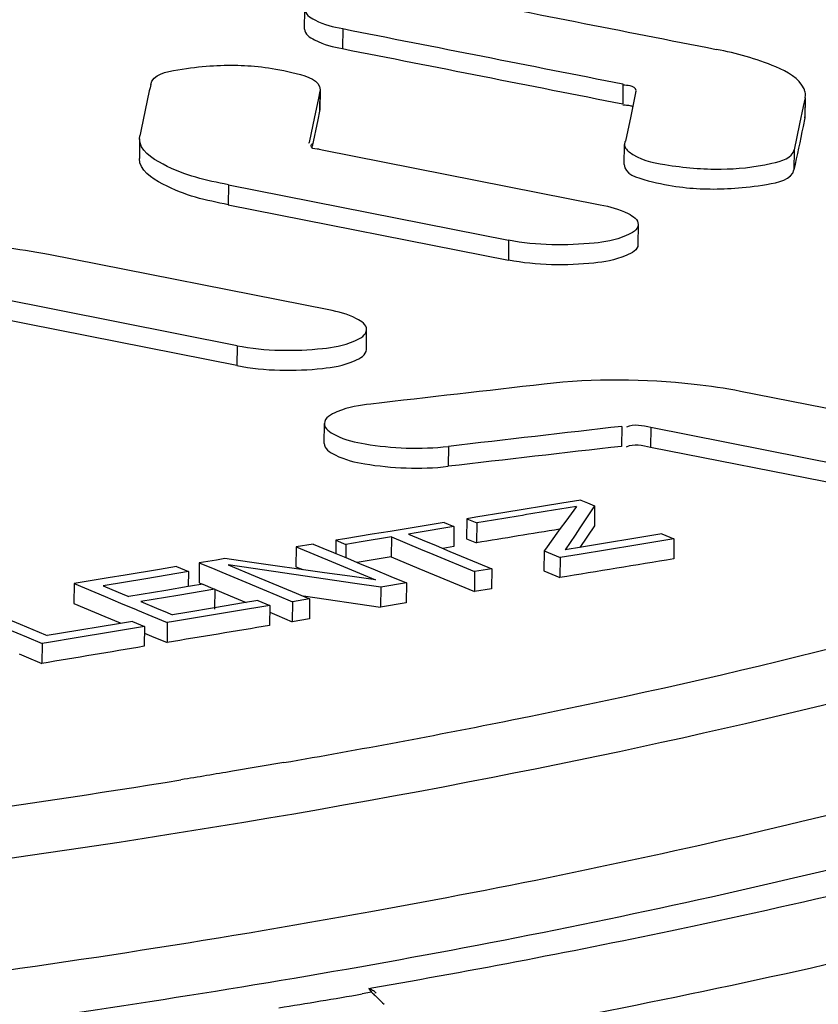
# Model space of a CAD drawing. Units: millimetres. Extents: x 0 to 8674, y 0 to 6134.
# Drawn here: x 7618 to 7649, y 3599 to 3638 of the extents above; entities that cross this region are included whole.
import ezdxf

# ---------------------------------------------------------------- set-up
doc = ezdxf.new("R2010")
doc.units = ezdxf.units.MM
doc.layers.add('TAMPON_D400_DXF_CONTINUOUS_LINE', color=7, linetype='Continuous')

msp = doc.modelspace()

# ---------------------------------------------------------------- linework, layer by layer
at = {"layer": 'TAMPON_D400_DXF_CONTINUOUS_LINE', "color": 7, "linetype": 'Continuous'}
for p, q in [((7628.844, 3637.239), (7628.852, 3638.012)), ((7630.318, 3637.258), (7630.31, 3636.485)), ((7641.162, 3635.119), (7641.154, 3634.346)), ((7629.434, 3634.833), (7629.365, 3634.502)), ((7629.434, 3634.833), (7629.426, 3634.06)), ((7629.442, 3634.891), (7629.434, 3634.833)), ((7629.442, 3634.891), (7629.434, 3634.119)), ((7641.667, 3634.842), (7641.599, 3634.519)), ((7641.667, 3634.842), (7641.669, 3634.858)), ((7648.212, 3634.573), (7648.224, 3634.679)), ((7629.365, 3634.502), (7629.225, 3633.839)), ((7641.599, 3634.519), (7641.53, 3634.195)), ((7648.142, 3634.239), (7648.001, 3633.572)), ((7648.212, 3634.573), (7648.142, 3634.239)), ((7648.212, 3634.573), (7648.204, 3633.8)), ((7648.216, 3633.907), (7648.223, 3634.573)), ((7629.225, 3633.839), (7629.016, 3632.844)), ((7629.426, 3634.06), (7629.357, 3633.729)), ((7629.434, 3634.118), (7629.426, 3634.06)), ((7641.462, 3633.872), (7641.257, 3632.901)), ((7641.53, 3634.195), (7641.462, 3633.872)), ((7648.204, 3633.8), (7648.216, 3633.907)), ((7629.357, 3633.729), (7629.138, 3632.689)), ((7648.001, 3633.572), (7647.789, 3632.57)), ((7648.204, 3633.8), (7648.134, 3633.467)), ((7622.458, 3632.998), (7622.47, 3633.106)), ((7622.458, 3632.998), (7622.45, 3632.225)), ((7629.014, 3632.828), (7629.016, 3632.844)), ((7641.214, 3632.003), (7641.222, 3632.776)), ((7629.521, 3632.566), (7640.287, 3630.436)), ((7647.789, 3632.57), (7647.781, 3631.798)), ((7625.897, 3631.214), (7625.889, 3630.441)), ((7625.897, 3631.214), (7636.74, 3629.068)), ((7625.889, 3630.441), (7636.732, 3628.296)), ((7641.753, 3629.677), (7641.745, 3628.904)), ((7636.74, 3629.068), (7636.732, 3628.296)), ((7629.778, 3626.367), (7618.934, 3628.513)), ((7626.231, 3624.983), (7615.464, 3627.113)), ((7626.223, 3624.211), (7615.456, 3626.34)), ((7631.236, 3624.831), (7631.244, 3625.604)), ((7626.231, 3624.983), (7626.223, 3624.211)), ((7656.551, 3621.069), (7645.708, 3623.215)), ((7629.602, 3621.2), (7629.61, 3621.973)), ((7641.12, 3621.858), (7641.112, 3621.085)), ((7642.238, 3621.817), (7642.23, 3621.045)), ((7653.004, 3619.687), (7642.238, 3621.817)), ((7634.409, 3621.085), (7634.401, 3620.312)), ((7652.996, 3618.915), (7642.23, 3621.045)), ((7639.527, 3619.006), (7638.794, 3618.886)), ((7639.527, 3619.006), (7639.796, 3618.894)), ((7638.794, 3618.886), (7636.592, 3618.525)), ((7639.36, 3618.756), (7638.719, 3618.651)), ((7639.36, 3618.756), (7639.154, 3618.471)), ((7640.065, 3618.782), (7639.499, 3617.935)), ((7639.796, 3618.894), (7640.065, 3618.782)), ((7640.065, 3618.782), (7640.056, 3618.01)), ((7635.123, 3618.284), (7635.114, 3617.511)), ((7635.471, 3618.341), (7635.123, 3618.284)), ((7635.123, 3618.284), (7635.506, 3618.124)), ((7636.592, 3618.525), (7635.471, 3618.341)), ((7636.149, 3618.229), (7635.506, 3618.124)), ((7639.154, 3618.471), (7638.947, 3618.185)), ((7632.848, 3617.91), (7632.15, 3617.795)), ((7633.545, 3618.024), (7632.848, 3617.91)), ((7634.625, 3617.979), (7633.157, 3617.737)), ((7634.242, 3618.139), (7633.545, 3618.024)), ((7634.242, 3618.139), (7634.625, 3617.979)), ((7634.625, 3617.979), (7634.617, 3617.206)), ((7635.506, 3618.124), (7635.498, 3617.351)), ((7638.74, 3617.899), (7638.324, 3617.324)), ((7638.947, 3618.185), (7638.74, 3617.899)), ((7639.499, 3617.935), (7639.31, 3617.65)), ((7640.056, 3618.01), (7639.498, 3617.173)), ((7630.057, 3617.449), (7630.052, 3616.938)), ((7630.405, 3617.507), (7630.057, 3617.449)), ((7630.057, 3617.449), (7630.441, 3617.289)), ((7631.453, 3617.68), (7630.405, 3617.507)), ((7632.203, 3617.58), (7631.028, 3617.386)), ((7632.15, 3617.795), (7631.453, 3617.68)), ((7632.203, 3617.58), (7632.194, 3616.808)), ((7632.203, 3617.58), (7633.33, 3617.11)), ((7633.157, 3617.737), (7632.863, 3617.689)), ((7632.863, 3617.689), (7633.396, 3617.467)), ((7633.396, 3617.467), (7633.93, 3617.244)), ((7635.114, 3617.511), (7635.498, 3617.351)), ((7639.31, 3617.65), (7638.929, 3617.08)), ((7643.134, 3617.502), (7641.667, 3617.262)), ((7642.673, 3617.694), (7642.05, 3617.592)), ((7642.673, 3617.694), (7643.134, 3617.502)), ((7643.134, 3617.502), (7643.126, 3616.73)), ((7628.515, 3617.195), (7628.507, 3616.422)), ((7629.176, 3617.304), (7628.515, 3617.195)), ((7628.515, 3617.195), (7630.043, 3616.557)), ((7629.176, 3617.304), (7629.772, 3617.055)), ((7629.772, 3617.055), (7629.874, 3617.012)), ((7630.441, 3617.289), (7630.435, 3616.778)), ((7631.028, 3617.386), (7630.441, 3617.289)), ((7633.33, 3617.11), (7633.806, 3616.911)), ((7633.93, 3617.244), (7634.466, 3617.02)), ((7634.617, 3617.206), (7634.188, 3617.136)), ((7638.204, 3617.159), (7638.115, 3617.035)), ((7638.324, 3617.324), (7638.204, 3617.159)), ((7639.554, 3617.182), (7638.929, 3617.08)), ((7641.667, 3617.262), (7639.464, 3616.9)), ((7625.432, 3616.684), (7624.771, 3616.575)), ((7625.762, 3616.739), (7625.432, 3616.684)), ((7626.717, 3616.604), (7625.762, 3616.739)), ((7629.874, 3617.012), (7630.052, 3616.938)), ((7630.052, 3616.938), (7630.37, 3616.806)), ((7630.37, 3616.806), (7630.526, 3616.74)), ((7630.526, 3616.74), (7630.97, 3616.555)), ((7632.194, 3616.808), (7630.883, 3616.591)), ((7632.194, 3616.808), (7633.261, 3616.362)), ((7633.806, 3616.911), (7635.425, 3616.235)), ((7634.466, 3617.02), (7635.562, 3616.563)), ((7638.115, 3617.035), (7638.107, 3616.263)), ((7638.115, 3617.035), (7638.729, 3616.779)), ((7638.729, 3616.779), (7638.721, 3616.007)), ((7639.464, 3616.9), (7638.729, 3616.779)), ((7623.23, 3616.319), (7621.906, 3616.099)), ((7623.89, 3616.428), (7623.23, 3616.319)), ((7623.89, 3616.428), (7624.35, 3616.236)), ((7624.771, 3616.575), (7624.763, 3615.802)), ((7624.771, 3616.575), (7625.368, 3616.325)), ((7625.368, 3616.325), (7625.642, 3616.211)), ((7625.892, 3616.492), (7626.935, 3616.056)), ((7626.86, 3616.351), (7625.892, 3616.492)), ((7629.62, 3616.192), (7626.717, 3616.604)), ((7630.793, 3615.78), (7626.86, 3616.351)), ((7628.507, 3616.422), (7628.77, 3616.313)), ((7630.043, 3616.557), (7631.585, 3615.913)), ((7630.97, 3616.555), (7631.572, 3616.304)), ((7631.572, 3616.304), (7632.176, 3616.052)), ((7633.261, 3616.362), (7635.417, 3615.462)), ((7636.086, 3616.344), (7635.425, 3616.235)), ((7635.562, 3616.563), (7636.086, 3616.344)), ((7636.086, 3616.344), (7636.078, 3615.571)), ((7621.248, 3615.989), (7619.926, 3615.769)), ((7622.699, 3615.962), (7621.047, 3615.686)), ((7621.906, 3616.099), (7621.248, 3615.989)), ((7624.35, 3616.236), (7622.699, 3615.962)), ((7624.35, 3616.236), (7624.344, 3615.653)), ((7625.642, 3616.211), (7626.566, 3615.825)), ((7626.935, 3616.056), (7627.459, 3615.838)), ((7630.599, 3616.053), (7629.62, 3616.192)), ((7631.585, 3615.913), (7630.599, 3616.053)), ((7632.176, 3616.052), (7632.782, 3615.798)), ((7635.425, 3616.235), (7635.417, 3615.462)), ((7638.107, 3616.263), (7638.721, 3616.007)), ((7619.926, 3615.769), (7619.918, 3614.996)), ((7619.926, 3615.769), (7621.122, 3615.269)), ((7621.047, 3615.686), (7621.878, 3615.339)), ((7624.344, 3615.653), (7623.476, 3615.508)), ((7625.368, 3615.554), (7623.937, 3615.316)), ((7624.43, 3615.667), (7624.344, 3615.653)), ((7624.907, 3615.746), (7624.43, 3615.667)), ((7624.763, 3615.802), (7624.9, 3615.745)), ((7624.907, 3615.746), (7625.291, 3615.586)), ((7625.291, 3615.586), (7625.368, 3615.554)), ((7625.359, 3615.553), (7625.634, 3615.438)), ((7625.368, 3615.554), (7625.36, 3614.781)), ((7626.566, 3615.825), (7627.219, 3615.552)), ((7627.219, 3615.552), (7627.772, 3615.321)), ((7627.459, 3615.838), (7627.984, 3615.618)), ((7627.984, 3615.618), (7628.515, 3615.397)), ((7631.791, 3615.634), (7630.793, 3615.78)), ((7631.791, 3615.634), (7631.783, 3614.862)), ((7632.782, 3615.798), (7631.791, 3615.634)), ((7632.782, 3615.798), (7632.774, 3615.026)), ((7636.078, 3615.571), (7635.417, 3615.462)), ((7621.122, 3615.269), (7621.722, 3615.018)), ((7621.878, 3615.339), (7622.044, 3615.27)), ((7623.476, 3615.508), (7622.044, 3615.27)), ((7622.982, 3615.157), (7622.505, 3615.078)), ((7623.937, 3615.316), (7622.982, 3615.157)), ((7625.634, 3615.438), (7625.958, 3615.303)), ((7625.958, 3615.303), (7626.588, 3615.04)), ((7627.772, 3615.321), (7628.377, 3615.069)), ((7629.038, 3615.178), (7628.377, 3615.069)), ((7628.515, 3615.397), (7629.038, 3615.178)), ((7628.806, 3615.295), (7631.783, 3614.862)), ((7629.038, 3615.178), (7629.03, 3614.406)), ((7619.918, 3614.996), (7621.114, 3614.496)), ((7621.722, 3615.018), (7622.324, 3614.767)), ((7622.324, 3614.767), (7622.374, 3614.746)), ((7622.505, 3615.078), (7623.118, 3614.821)), ((7623.118, 3614.821), (7623.527, 3614.65)), ((7625.36, 3614.836), (7624.283, 3614.657)), ((7626.486, 3615.023), (7625.36, 3614.836)), ((7627.497, 3614.922), (7626.176, 3614.703)), ((7627.036, 3615.115), (7626.486, 3615.023)), ((7627.036, 3615.115), (7627.497, 3614.922)), ((7627.497, 3614.922), (7627.488, 3614.15)), ((7628.377, 3615.069), (7628.369, 3614.296)), ((7632.774, 3615.026), (7631.783, 3614.862)), ((7617.311, 3614.414), (7617.836, 3614.195)), ((7621.114, 3614.496), (7621.714, 3614.246)), ((7622.374, 3614.746), (7622.927, 3614.515)), ((7622.927, 3614.515), (7623.532, 3614.262)), ((7623.527, 3614.65), (7623.669, 3614.591)), ((7623.669, 3614.591), (7623.732, 3614.565)), ((7624.283, 3614.657), (7623.732, 3614.565)), ((7624.854, 3614.483), (7623.776, 3614.303)), ((7626.176, 3614.703), (7624.854, 3614.483)), ((7627.494, 3614.662), (7627.764, 3614.549)), ((7627.764, 3614.549), (7628.369, 3614.296)), ((7629.03, 3614.406), (7628.369, 3614.296)), ((7616.88, 3614.207), (7618.084, 3613.704)), ((7617.836, 3614.195), (7618.824, 3613.782)), ((7621.64, 3614.216), (7619.438, 3613.848)), ((7622.651, 3614.115), (7621.33, 3613.895)), ((7622.191, 3614.308), (7621.64, 3614.216)), ((7622.191, 3614.308), (7622.651, 3614.115)), ((7622.651, 3614.115), (7622.643, 3613.343)), ((7623.532, 3614.262), (7623.524, 3613.49)), ((7623.776, 3614.303), (7623.532, 3614.262)), ((7618.084, 3613.704), (7618.687, 3613.453)), ((7618.824, 3613.782), (7618.887, 3613.756)), ((7619.438, 3613.848), (7618.887, 3613.756)), ((7620.008, 3613.674), (7618.931, 3613.493)), ((7621.33, 3613.895), (7620.008, 3613.674)), ((7622.648, 3613.856), (7622.919, 3613.742)), ((7622.919, 3613.742), (7623.524, 3613.49)), ((7618.687, 3613.453), (7618.678, 3612.68)), ((7618.931, 3613.493), (7618.687, 3613.453)), ((7617.803, 3613.046), (7618.076, 3612.932)), ((7618.076, 3612.932), (7618.678, 3612.68)), ((7628.035, 3608.84), (7626.052, 3608.504)), ((7631.439, 3599.949), (7631.074, 3599.886)), ((7631.325, 3600.098), (7631.441, 3600.118)), ((7631.863, 3599.545), (7631.926, 3599.482))]:
    msp.add_line(p, q, dxfattribs=at)
for centre, radius, start, end in [((7641.143, 3632.048), 2.245, 87.3467, 89.4664), ((7630.418, 3637.117), 4.639, 257.5037, 258.8522), ((7567.119, 3972.324), 377.89, 279.248, 279.7438), ((7626.388, 3594.3), 7.576, 43.5333, 44.2813)]:
    msp.add_arc(centre, radius, start, end, dxfattribs=at)
for points in [[(7633.865, 3638.603), (7637.502, 3637.887), (7641.139, 3637.171), (7644.775, 3636.455)], [(7630.318, 3637.258), (7633.933, 3636.545), (7637.547, 3635.832), (7641.162, 3635.119)], [(7630.31, 3636.485), (7633.925, 3635.773), (7637.539, 3635.06), (7641.154, 3634.346)], [(7622.889, 3635.097), (7622.749, 3634.433), (7622.609, 3633.769), (7622.47, 3633.106)], [(7648.134, 3633.467), (7648.016, 3632.91), (7647.898, 3632.354), (7647.781, 3631.798)], [(7638.121, 3623.494), (7635.884, 3623.238), (7633.647, 3622.981), (7631.411, 3622.723)], [(7641.12, 3621.858), (7638.883, 3621.601), (7636.646, 3621.343), (7634.409, 3621.085)], [(7642.238, 3621.817), (7641.932, 3621.878), (7641.579, 3621.971), (7641.301, 3621.829)], [(7641.112, 3621.085), (7638.875, 3620.829), (7636.638, 3620.571), (7634.401, 3620.312)], [(7642.23, 3621.045), (7641.923, 3621.105), (7641.571, 3621.198), (7641.293, 3621.057)], [(7638.719, 3618.651), (7637.862, 3618.511), (7637.006, 3618.37), (7636.149, 3618.229)], [(7638.711, 3617.878), (7637.64, 3617.703), (7636.569, 3617.527), (7635.498, 3617.351)], [(7642.05, 3617.592), (7641.218, 3617.456), (7640.386, 3617.319), (7639.554, 3617.182)], [(7643.126, 3616.73), (7641.657, 3616.489), (7640.189, 3616.248), (7638.721, 3616.007)], [(7627.488, 3614.15), (7626.167, 3613.93), (7624.845, 3613.71), (7623.524, 3613.49)], [(7622.643, 3613.343), (7621.321, 3613.122), (7620, 3612.901), (7618.678, 3612.68)], [(7626.051, 3608.505), (7625.387, 3608.393), (7624.723, 3608.281), (7624.058, 3608.173)]]:
    msp.add_open_spline(points, degree=3, dxfattribs=at)
for points, knots in [([(7628.853, 3638.012), (7628.851, 3637.822), (7629.447, 3637.435), (7629.949, 3637.331), (7630.318, 3637.258)], [0, 0, 0, 0, 0.335399, 1, 1, 1, 1]), ([(7628.844, 3637.24), (7628.843, 3637.05), (7629.439, 3636.662), (7629.941, 3636.558), (7630.31, 3636.485)], [0, 0, 0, 0, 0.335399, 1, 1, 1, 1]), ([(7648.17, 3634.925), (7647.983, 3635.346), (7646.732, 3635.997), (7645.561, 3636.3), (7644.775, 3636.455)], [0, 0, 0, 0, 0.365321, 1, 1, 1, 1]), ([(7622.889, 3635.097), (7622.971, 3635.488), (7624.47, 3635.788), (7626.261, 3635.901), (7627.957, 3635.71), (7629.445, 3635.264), (7629.442, 3634.891)], [0, 0, 0, 0, 0.173304, 0.508618, 0.838357, 1, 1, 1, 1]), ([(7641.669, 3634.858), (7641.68, 3634.956), (7641.427, 3635.07), (7641.261, 3635.064), (7641.172, 3635.065)], [0, 0, 0, 0, 0.527009, 1, 1, 1, 1]), ([(7648.224, 3634.679), (7648.224, 3634.72), (7648.215, 3634.805), (7648.188, 3634.886), (7648.17, 3634.925)], [0, 0, 0, 0, 0.487598, 1, 1, 1, 1]), ([(7641.568, 3634.228), (7641.529, 3634.247), (7641.422, 3634.277), (7641.313, 3634.287), (7641.247, 3634.29)], [0, 0, 0, 0, 0.39856, 1, 1, 1, 1]), ([(7625.897, 3631.214), (7625.03, 3631.385), (7623.847, 3631.632), (7622.454, 3632.55), (7622.458, 3632.999)], [0, 0, 0, 0, 0.663425, 1, 1, 1, 1]), ([(7629.414, 3632.588), (7629.312, 3632.611), (7629.112, 3632.557), (7629.091, 3632.775), (7629.124, 3632.789)], [0, 0, 0, 0, 0.742795, 1, 1, 1, 1]), ([(7629.124, 3632.789), (7629.128, 3632.791), (7629.137, 3632.794), (7629.145, 3632.797), (7629.15, 3632.799)], [0, 0, 0, 0, 0.479745, 1, 1, 1, 1]), ([(7641.257, 3632.901), (7641.246, 3632.882), (7641.229, 3632.841), (7641.222, 3632.798), (7641.222, 3632.777)], [0, 0, 0, 0, 0.514082, 1, 1, 1, 1]), ([(7641.222, 3632.777), (7641.222, 3632.726), (7641.263, 3632.608), (7641.35, 3632.526), (7641.402, 3632.485)], [0, 0, 0, 0, 0.436415, 1, 1, 1, 1]), ([(7641.402, 3632.485), (7641.786, 3632.179), (7643.032, 3631.914), (7644.936, 3631.76), (7646.488, 3631.915), (7647.72, 3632.241), (7647.789, 3632.57)], [0, 0, 0, 0, 0.221916, 0.549961, 0.847928, 1, 1, 1, 1]), ([(7625.889, 3630.441), (7625.022, 3630.613), (7623.839, 3630.86), (7622.446, 3631.778), (7622.45, 3632.226)], [0, 0, 0, 0, 0.663425, 1, 1, 1, 1]), ([(7641.214, 3632.004), (7641.211, 3631.63), (7642.702, 3631.182), (7644.402, 3630.991), (7646.197, 3631.106), (7647.698, 3631.406), (7647.781, 3631.798)], [0, 0, 0, 0, 0.161708, 0.491423, 0.82672, 1, 1, 1, 1]), ([(7640.287, 3630.436), (7640.657, 3630.363), (7641.161, 3630.258), (7641.755, 3629.867), (7641.753, 3629.676)], [0, 0, 0, 0, 0.663586, 1, 1, 1, 1]), ([(7641.753, 3629.676), (7641.751, 3629.466), (7641.036, 3629.082), (7639.448, 3628.847), (7637.823, 3628.854), (7636.74, 3629.068)], [0, 0, 0, 0, 0.120953, 0.365328, 1, 1, 1, 1]), ([(7618.934, 3628.513), (7618.343, 3628.63), (7615.833, 3628.994), (7613.268, 3629.011), (7611.348, 3628.791)], [0, 0, 0, 0, 0.23764, 1, 1, 1, 1]), ([(7641.745, 3628.904), (7641.743, 3628.693), (7641.028, 3628.31), (7639.44, 3628.075), (7637.815, 3628.082), (7636.732, 3628.296)], [0, 0, 0, 0, 0.120953, 0.365328, 1, 1, 1, 1]), ([(7631.244, 3625.603), (7631.245, 3625.795), (7630.653, 3626.189), (7630.147, 3626.294), (7629.778, 3626.367)], [0, 0, 0, 0, 0.337111, 1, 1, 1, 1]), ([(7626.231, 3624.983), (7627.314, 3624.769), (7628.939, 3624.764), (7630.529, 3625.004), (7631.242, 3625.392), (7631.244, 3625.603)], [0, 0, 0, 0, 0.63422, 0.878609, 1, 1, 1, 1]), ([(7626.223, 3624.211), (7627.306, 3623.997), (7628.931, 3623.992), (7630.521, 3624.232), (7631.234, 3624.62), (7631.236, 3624.831)], [0, 0, 0, 0, 0.63422, 0.878609, 1, 1, 1, 1]), ([(7645.708, 3623.215), (7645.117, 3623.332), (7642.606, 3623.696), (7640.042, 3623.714), (7638.121, 3623.494)], [0, 0, 0, 0, 0.237642, 1, 1, 1, 1]), ([(7631.411, 3622.723), (7630.965, 3622.672), (7630.375, 3622.597), (7629.612, 3622.195), (7629.61, 3621.973)], [0, 0, 0, 0, 0.668921, 1, 1, 1, 1]), ([(7629.61, 3621.973), (7629.608, 3621.769), (7630.25, 3621.362), (7631.784, 3621.033), (7633.342, 3620.956), (7634.409, 3621.085)], [0, 0, 0, 0, 0.121162, 0.360843, 1, 1, 1, 1]), ([(7629.602, 3621.2), (7629.6, 3620.997), (7630.242, 3620.589), (7631.776, 3620.26), (7633.334, 3620.184), (7634.401, 3620.312)], [0, 0, 0, 0, 0.121162, 0.360843, 1, 1, 1, 1]), ([(7684.601, 3620.001), (7677.738, 3615.878), (7660.114, 3609.111), (7629.46, 3602.131), (7592.233, 3597.426), (7537.318, 3594.735), (7482.617, 3597.365), (7432.758, 3605.806), (7411.134, 3611.862), (7401.772, 3615.522)], [0, 0, 0, 0, 0.0834, 0.194525, 0.327372, 0.473569, 0.767088, 0.895284, 1, 1, 1, 1]), ([(7407.806, 3617.66), (7416.141, 3614.795), (7434.748, 3609.879), (7476.916, 3602.652), (7534.486, 3598.921), (7592.178, 3601.324), (7634.672, 3607.565), (7653.513, 3612.042), (7661.987, 3614.707)], [0, 0, 0, 0, 0.10288, 0.224065, 0.499023, 0.774505, 0.896314, 1, 1, 1, 1]), ([(7628.035, 3608.84), (7630.983, 3609.351), (7641.833, 3611.376), (7652.591, 3613.971), (7660.274, 3616.365)], [0, 0, 0, 0, 0.271021, 1, 1, 1, 1]), ([(7400.449, 3613.758), (7409.347, 3610.279), (7429.794, 3604.439), (7477.061, 3596.05), (7541.787, 3592.307), (7605.89, 3596.036), (7651.028, 3604.569), (7669.915, 3610.488), (7677.863, 3614.058)], [0, 0, 0, 0, 0.10178, 0.225665, 0.51101, 0.790338, 0.907173, 1, 1, 1, 1]), ([(7631.441, 3600.118), (7635.43, 3600.811), (7649.64, 3603.532), (7663.72, 3607.203), (7673.48, 3610.869)], [0, 0, 0, 0, 0.27972, 1, 1, 1, 1]), ([(7675.136, 3608.639), (7672.141, 3607.513), (7658.286, 3602.849), (7643.953, 3599.729), (7632.711, 3597.773)], [0, 0, 0, 0, 0.219008, 1, 1, 1, 1]), ([(7570.823, 3602.796), (7575.502, 3603.023), (7593.309, 3604.109), (7611.073, 3606.064), (7624.058, 3608.173)], [0, 0, 0, 0, 0.262591, 1, 1, 1, 1]), ([(7631.471, 3600.023), (7631.448, 3600.038), (7631.4, 3600.065), (7631.35, 3600.088), (7631.325, 3600.098)], [0, 0, 0, 0, 0.510909, 1, 1, 1, 1]), ([(7631.325, 3600.098), (7631.342, 3600.073), (7631.378, 3600.021), (7631.417, 3599.972), (7631.439, 3599.949)], [0, 0, 0, 0, 0.486243, 1, 1, 1, 1]), ([(7631.439, 3599.949), (7631.445, 3599.943), (7631.456, 3599.931), (7631.468, 3599.919), (7631.474, 3599.913)], [0, 0, 0, 0, 0.488906, 1, 1, 1, 1]), ([(7631.615, 3599.917), (7631.592, 3599.937), (7631.545, 3599.974), (7631.496, 3600.008), (7631.471, 3600.023)], [0, 0, 0, 0, 0.510768, 1, 1, 1, 1]), ([(7631.474, 3599.913), (7631.516, 3599.872), (7631.633, 3599.768), (7631.744, 3599.659), (7631.812, 3599.589)], [0, 0, 0, 0, 0.378166, 1, 1, 1, 1])]:
    msp.add_open_spline(points, degree=3, knots=knots, dxfattribs=at)

doc.saveas('drawing.dxf')
